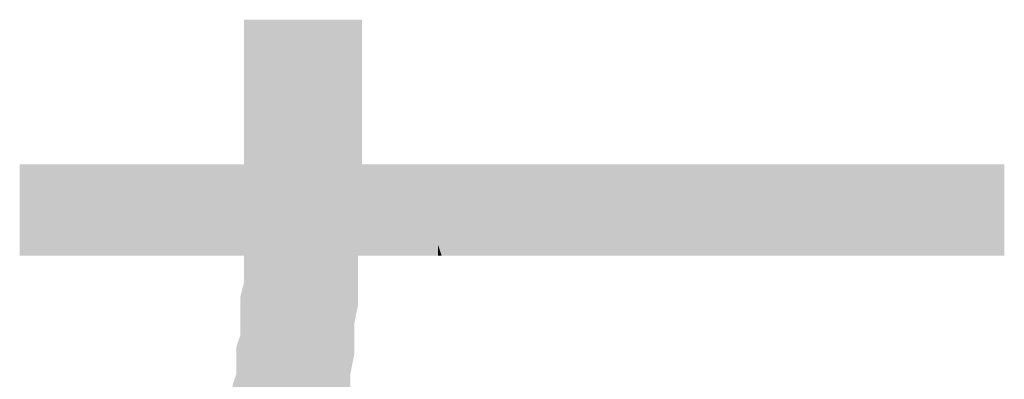
# Model space of a CAD drawing. Units: millimetres. Extents: x 0 to 420, y 0 to 297.
# Drawn here: x 325 to 331, y 28 to 30 of the extents above; entities that cross this region are included whole.
import ezdxf

# ---------------------------------------------------------------- set-up
doc = ezdxf.new("R2010")
doc.units = ezdxf.units.MM
doc.layers.add('0-0 MOJI', color=7, linetype='Continuous')

msp = doc.modelspace()

# ---------------------------------------------------------------- linework, layer by layer
at = {"layer": '0-0 MOJI', "color": 7, "linetype": 'Continuous'}
for points in [[(326.4932, 25.3371), (326.4932, 30.1121), (326.5432, 25.4205)], [(326.5432, 25.4205), (326.4932, 30.1121), (326.5432, 30.1121)], [(326.5432, 25.4205), (326.5432, 30.1121), (326.5682, 25.4621)], [(326.5682, 25.4621), (326.5432, 30.1121), (326.5682, 30.1121)], [(326.5682, 25.4621), (326.5682, 30.1121), (326.6182, 25.5621)], [(326.6182, 25.5621), (326.5682, 30.1121), (326.6182, 30.1121)], [(326.6182, 25.5621), (326.6182, 30.1121), (326.6682, 25.6871)], [(326.6682, 25.6871), (326.6182, 30.1121), (326.6682, 30.1121)], [(326.6682, 25.6871), (326.6682, 30.1121), (326.6932, 25.7371)], [(326.6932, 25.7371), (326.6682, 30.1121), (326.6932, 30.1121)], [(326.6932, 25.7371), (326.6932, 30.1121), (326.7182, 25.7871)], [(326.7182, 25.7871), (326.6932, 30.1121), (326.7182, 30.1121)], [(326.7182, 25.7871), (326.7182, 30.1121), (326.7432, 25.8496)], [(326.7432, 25.8496), (326.7182, 30.1121), (326.7432, 30.1121)], [(326.7432, 25.8496), (326.7432, 30.1121), (326.7682, 25.9121)], [(326.7682, 25.9121), (326.7432, 30.1121), (326.7682, 30.1121)], [(326.7682, 25.9121), (326.7682, 30.1121), (326.8182, 26.0371)], [(326.8182, 26.0371), (326.7682, 30.1121), (326.8182, 30.1121)], [(326.8182, 26.0371), (326.8182, 30.1121), (326.8432, 26.1371)], [(326.8432, 26.1371), (326.8182, 30.1121), (326.8432, 30.1121)], [(326.8432, 26.1371), (326.8432, 30.1121), (326.8932, 26.2621)], [(326.8932, 26.2621), (326.8432, 30.1121), (326.8932, 30.1121)], [(326.8932, 26.2621), (326.8932, 30.1121), (326.9432, 26.3871)], [(326.9432, 26.3871), (326.8932, 30.1121), (326.9432, 30.1121)], [(326.9432, 26.3871), (326.9432, 30.1121), (326.9682, 26.5121)], [(326.9682, 26.5121), (326.9432, 30.1121), (326.9682, 30.1121)], [(326.9682, 26.5121), (326.9682, 30.1121), (326.9932, 26.6371)], [(326.9932, 26.6371), (326.9682, 30.1121), (326.9932, 30.1121)], [(326.9932, 26.6371), (326.9932, 30.1121), (327.0182, 26.7371)], [(327.0182, 26.7371), (326.9932, 30.1121), (327.0182, 30.1121)], [(327.0182, 26.7371), (327.0182, 30.1121), (327.0682, 26.8621)], [(327.0682, 26.8621), (327.0182, 30.1121), (327.0682, 30.1121)], [(327.0682, 26.8621), (327.0682, 30.1121), (327.0932, 26.9871)], [(327.0932, 26.9871), (327.0682, 30.1121), (327.0932, 30.1121)], [(327.0932, 26.9871), (327.0932, 30.1121), (327.1182, 27.1121)], [(327.1182, 27.1121), (327.0932, 30.1121), (327.1182, 30.1121)], [(327.1182, 27.0371), (327.1182, 30.1121), (327.1432, 26.9371)], [(327.1432, 26.9371), (327.1182, 30.1121), (327.1432, 30.1121)], [(327.1432, 26.9371), (327.1432, 30.1121), (327.1682, 26.8621)], [(327.1682, 26.8621), (327.1432, 30.1121), (327.1682, 30.1121)], [(327.1682, 26.8621), (327.1682, 30.1121), (327.1932, 26.7621)], [(327.1932, 26.7621), (327.1682, 30.1121), (327.1932, 30.1121)], [(327.1932, 27.7871), (327.1932, 30.1121), (327.2182, 27.9121)], [(327.2182, 27.9121), (327.1932, 30.1121), (327.2182, 30.1121)], [(327.2182, 28.1121), (327.2182, 30.1121), (327.2432, 28.2371)], [(327.2432, 28.2371), (327.2182, 30.1121), (327.2432, 30.1121)], [(327.2432, 28.5621), (327.2432, 30.1121), (327.2682, 28.5621)], [(327.2682, 28.5621), (327.2432, 30.1121), (327.2682, 30.1121)], [(325.0182, 28.5621), (325.0182, 29.1621), (325.0682, 28.5621)], [(325.0682, 28.5621), (325.0182, 29.1621), (325.0682, 29.1621)], [(325.0682, 28.5621), (325.0682, 29.1621), (325.0932, 28.5621)], [(325.0932, 28.5621), (325.0682, 29.1621), (325.0932, 29.1621)], [(325.0932, 28.5621), (325.0932, 29.1621), (325.1182, 28.5621)], [(325.1182, 28.5621), (325.0932, 29.1621), (325.1182, 29.1621)], [(325.1182, 28.5621), (325.1182, 29.1621), (325.1932, 28.5621)], [(325.1932, 28.5621), (325.1182, 29.1621), (325.1932, 29.1621)], [(325.1932, 28.5621), (325.1932, 29.1621), (325.2432, 28.5621)], [(325.2432, 28.5621), (325.1932, 29.1621), (325.2432, 29.1621)], [(325.2432, 28.5621), (325.2432, 29.1621), (325.2682, 28.5621)], [(325.2682, 28.5621), (325.2432, 29.1621), (325.2682, 29.1621)], [(325.2682, 28.5621), (325.2682, 29.1621), (325.3432, 28.5621)], [(325.3432, 28.5621), (325.2682, 29.1621), (325.3432, 29.1621)], [(325.3432, 28.5621), (325.3432, 29.1621), (325.4182, 28.5621)], [(325.4182, 28.5621), (325.3432, 29.1621), (325.4182, 29.1621)], [(325.4182, 28.5621), (325.4182, 29.1621), (325.4432, 28.5621)], [(325.4432, 28.5621), (325.4182, 29.1621), (325.4432, 29.1621)], [(325.4432, 28.5621), (325.4432, 29.1621), (325.4932, 28.5621)], [(325.4932, 28.5621), (325.4432, 29.1621), (325.4932, 29.1621)], [(325.4932, 28.5621), (325.4932, 29.1621), (325.5432, 28.5621)], [(325.5432, 28.5621), (325.4932, 29.1621), (325.5432, 29.1621)], [(325.5432, 28.5621), (325.5432, 29.1621), (325.5682, 28.5621)], [(325.5682, 28.5621), (325.5432, 29.1621), (325.5682, 29.1621)], [(325.5682, 28.5621), (325.5682, 29.1621), (325.6432, 28.5621)], [(325.6432, 28.5621), (325.5682, 29.1621), (325.6432, 29.1621)], [(325.6432, 28.5621), (325.6432, 29.1621), (325.6932, 28.5621)], [(325.6932, 28.5621), (325.6432, 29.1621), (325.6932, 29.1621)], [(325.6932, 28.5621), (325.6932, 29.1621), (325.7432, 28.5621)], [(325.7432, 28.5621), (325.6932, 29.1621), (325.7432, 29.1621)], [(325.7432, 28.5621), (325.7432, 29.1621), (325.7682, 28.5621)], [(325.7682, 28.5621), (325.7432, 29.1621), (325.7682, 29.1621)], [(325.7682, 28.5621), (325.7682, 29.1621), (325.8182, 28.5621)], [(325.8182, 28.5621), (325.7682, 29.1621), (325.8182, 29.1621)], [(325.8182, 28.5621), (325.8182, 29.1621), (325.8432, 28.5621)], [(325.8432, 28.5621), (325.8182, 29.1621), (325.8432, 29.1621)], [(325.8432, 28.5621), (325.8432, 29.1621), (325.8932, 28.5621)], [(325.8932, 28.5621), (325.8432, 29.1621), (325.8932, 29.1621)], [(325.8932, 28.5621), (325.8932, 29.1621), (325.9182, 28.5621)], [(325.9182, 28.5621), (325.8932, 29.1621), (325.9182, 29.1621)], [(325.9182, 28.5621), (325.9182, 29.1621), (325.9432, 28.5621)], [(325.9432, 28.5621), (325.9182, 29.1621), (325.9432, 29.1621)], [(325.9432, 28.5621), (325.9432, 29.1621), (325.9932, 28.5621)], [(325.9932, 28.5621), (325.9432, 29.1621), (325.9932, 29.1621)], [(325.9932, 28.5621), (325.9932, 29.1621), (326.0182, 28.5621)], [(326.0182, 28.5621), (325.9932, 29.1621), (326.0182, 29.1621)], [(326.0182, 28.5621), (326.0182, 29.1621), (326.0432, 28.5621)], [(326.0432, 28.5621), (326.0182, 29.1621), (326.0432, 29.1621)], [(326.0432, 28.5621), (326.0432, 29.1621), (326.0932, 28.5621)], [(326.0932, 28.5621), (326.0432, 29.1621), (326.0932, 29.1621)], [(326.0932, 28.5621), (326.0932, 29.1621), (326.1182, 28.5621)], [(326.1182, 28.5621), (326.0932, 29.1621), (326.1182, 29.1621)], [(326.1182, 28.5621), (326.1182, 29.1621), (326.1682, 28.5621)], [(326.1682, 28.5621), (326.1182, 29.1621), (326.1682, 29.1621)], [(326.1682, 28.5621), (326.1682, 29.1621), (326.2182, 28.5621)], [(326.2182, 28.5621), (326.1682, 29.1621), (326.2182, 29.1621)], [(326.2182, 28.5621), (326.2182, 29.1621), (326.2432, 28.5621)], [(326.2432, 28.5621), (326.2182, 29.1621), (326.2432, 29.1621)], [(326.2432, 28.5621), (326.2432, 29.1621), (326.2682, 28.5621)], [(326.2682, 28.5621), (326.2432, 29.1621), (326.2682, 29.1621)], [(326.2682, 28.5621), (326.2682, 29.1621), (326.2932, 28.5621)], [(326.2932, 28.5621), (326.2682, 29.1621), (326.2932, 29.1621)], [(326.2932, 28.5621), (326.2932, 29.1621), (326.3182, 28.5621)], [(326.3182, 28.5621), (326.2932, 29.1621), (326.3182, 29.1621)], [(326.3182, 28.5621), (326.3182, 29.1621), (326.3432, 28.5621)], [(326.3432, 28.5621), (326.3182, 29.1621), (326.3432, 29.1621)], [(326.3432, 28.5621), (326.3432, 29.1621), (326.3682, 28.5621)], [(326.3682, 28.5621), (326.3432, 29.1621), (326.3682, 29.1621)], [(326.3682, 28.5621), (326.3682, 29.1621), (326.3932, 28.5621)], [(326.3932, 28.5621), (326.3682, 29.1621), (326.3932, 29.1621)], [(326.3932, 28.5621), (326.3932, 29.1621), (326.4182, 28.5621)], [(326.4182, 28.5621), (326.3932, 29.1621), (326.4182, 29.1621)], [(326.4182, 28.5621), (326.4182, 29.1621), (326.4432, 28.5621)], [(326.4432, 28.5621), (326.4182, 29.1621), (326.4432, 29.1621)], [(326.4432, 28.5621), (326.4432, 29.1621), (326.4682, 28.5621)], [(326.4682, 28.5621), (326.4432, 29.1621), (326.4682, 29.1621)], [(326.4682, 28.5621), (326.4682, 29.1621), (326.4932, 28.5621)], [(326.4932, 28.5621), (326.4682, 29.1621), (326.4932, 29.1621)], [(327.2682, 28.5621), (327.2682, 29.1621), (327.2932, 28.5621)], [(327.2932, 28.5621), (327.2682, 29.1621), (327.2932, 29.1621)], [(327.2932, 28.5621), (327.2932, 29.1621), (327.3432, 28.5621)], [(327.3432, 28.5621), (327.2932, 29.1621), (327.3432, 29.1621)], [(327.3432, 28.5621), (327.3432, 29.1621), (327.3682, 28.5621)], [(327.3682, 28.5621), (327.3432, 29.1621), (327.3682, 29.1621)], [(327.3682, 28.5621), (327.3682, 29.1621), (327.3932, 28.5621)], [(327.3932, 28.5621), (327.3682, 29.1621), (327.3932, 29.1621)], [(327.3932, 28.5621), (327.3932, 29.1621), (327.4182, 28.5621)], [(327.4182, 28.5621), (327.3932, 29.1621), (327.4182, 29.1621)], [(327.4182, 28.5621), (327.4182, 29.1621), (327.4682, 28.5621)], [(327.4682, 28.5621), (327.4182, 29.1621), (327.4682, 29.1621)], [(327.4682, 28.5621), (327.4682, 29.1621), (327.4932, 28.5621)], [(327.4932, 28.5621), (327.4682, 29.1621), (327.4932, 29.1621)], [(327.4932, 28.5621), (327.4932, 29.1621), (327.5182, 28.5621)], [(327.5182, 28.5621), (327.4932, 29.1621), (327.5182, 29.1621)], [(327.5182, 28.5621), (327.5182, 29.1621), (327.5432, 28.5621)], [(327.5432, 28.5621), (327.5182, 29.1621), (327.5432, 29.1621)], [(327.5432, 28.5621), (327.5432, 29.1621), (327.5682, 28.5621)], [(327.5682, 28.5621), (327.5432, 29.1621), (327.5682, 29.1621)], [(327.5682, 28.5621), (327.5682, 29.1621), (327.5898, 28.5621)], [(327.5898, 28.5621), (327.5682, 29.1621), (327.5898, 29.1621)], [(327.5898, 28.5621), (327.5898, 29.1621), (327.6182, 28.5621)], [(327.6182, 28.5621), (327.5898, 29.1621), (327.6182, 29.0781)], [(327.6182, 29.0781), (327.5898, 29.1621), (327.6182, 29.1621)], [(327.6182, 29.0781), (327.6182, 29.1621), (327.6432, 29.0042)], [(327.6432, 29.0042), (327.6182, 29.1621), (327.6432, 29.1621)], [(327.6432, 29.0042), (327.6432, 29.1621), (327.6682, 28.9303)], [(327.6682, 28.9303), (327.6432, 29.1621), (327.6682, 29.1621)], [(327.6682, 28.9303), (327.6682, 29.1621), (327.6932, 28.8565)], [(327.6932, 28.8565), (327.6682, 29.1621), (327.6932, 29.1621)], [(327.6932, 28.8565), (327.6932, 29.1621), (327.7182, 28.7826)], [(327.7182, 28.7826), (327.6932, 29.1621), (327.7182, 29.1621)], [(327.7182, 28.7826), (327.7182, 29.1621), (327.7432, 28.7087)], [(327.7432, 28.7087), (327.7182, 29.1621), (327.7432, 29.1621)], [(327.7432, 28.7087), (327.7432, 29.1621), (327.7682, 28.6349)], [(327.7682, 28.6349), (327.7432, 29.1621), (327.7682, 29.1621)], [(327.7682, 28.6349), (327.7682, 29.1621), (327.7928, 28.5621)], [(327.7928, 28.5621), (327.7682, 29.1621), (327.7928, 29.1621)], [(327.7928, 28.5621), (327.7928, 29.1621), (327.7932, 28.5621)], [(327.7932, 28.5621), (327.7928, 29.1621), (327.7932, 29.1621)], [(327.7932, 28.5621), (327.7932, 29.1621), (327.8432, 28.5621)], [(327.8432, 28.5621), (327.7932, 29.1621), (327.8432, 29.1621)], [(327.8432, 28.5621), (327.8432, 29.1621), (327.8682, 28.5621)], [(327.8682, 28.5621), (327.8432, 29.1621), (327.8682, 29.1621)], [(327.8682, 28.5621), (327.8682, 29.1621), (327.8932, 28.5621)], [(327.8932, 28.5621), (327.8682, 29.1621), (327.8932, 29.1621)], [(327.8932, 28.5621), (327.8932, 29.1621), (327.9432, 28.5621)], [(327.9432, 28.5621), (327.8932, 29.1621), (327.9432, 29.1621)], [(327.9432, 28.5621), (327.9432, 29.1621), (327.9682, 28.5621)], [(327.9682, 28.5621), (327.9432, 29.1621), (327.9682, 29.1621)], [(327.9682, 28.5621), (327.9682, 29.1621), (327.9932, 28.5621)], [(327.9932, 28.5621), (327.9682, 29.1621), (327.9932, 29.1621)], [(327.9932, 28.5621), (327.9932, 29.1621), (328.0182, 28.5621)], [(328.0182, 28.5621), (327.9932, 29.1621), (328.0182, 29.1621)], [(328.0182, 28.5621), (328.0182, 29.1621), (328.0432, 28.5621)], [(328.0432, 28.5621), (328.0182, 29.1621), (328.0432, 29.1621)], [(328.0432, 28.5621), (328.0432, 29.1621), (328.0682, 28.5621)], [(328.0682, 28.5621), (328.0432, 29.1621), (328.0682, 29.1621)], [(328.0682, 28.5621), (328.0682, 29.1621), (328.089, 28.5621)], [(328.089, 28.5621), (328.0682, 29.1621), (328.089, 29.1621)], [(328.089, 28.5621), (328.089, 29.1621), (328.0932, 28.5621)], [(328.0932, 28.5621), (328.089, 29.1621), (328.0932, 29.1621)], [(328.0932, 28.5621), (328.0932, 29.1621), (328.1432, 28.5621)], [(328.1432, 28.5621), (328.0932, 29.1621), (328.1432, 29.1621)], [(328.1432, 28.5621), (328.1432, 29.1621), (328.1932, 28.5621)], [(328.1932, 28.5621), (328.1432, 29.1621), (328.1932, 29.1621)], [(328.1932, 28.5621), (328.1932, 29.1621), (328.2182, 28.5621)], [(328.2182, 28.5621), (328.1932, 29.1621), (328.2182, 29.1621)], [(328.2182, 28.5621), (328.2182, 29.1621), (328.2432, 28.5621)], [(328.2432, 28.5621), (328.2182, 29.1621), (328.2432, 29.1621)], [(328.2432, 28.5621), (328.2432, 29.1621), (328.2682, 28.5621)], [(328.2682, 28.5621), (328.2432, 29.1621), (328.2682, 29.1621)], [(328.2682, 28.5621), (328.2682, 29.1621), (328.2836, 28.5621)], [(328.2836, 28.5621), (328.2682, 29.1621), (328.2836, 29.1621)], [(328.2836, 28.5621), (328.2836, 29.1621), (328.2932, 28.5621)], [(328.2932, 28.5621), (328.2836, 29.1621), (328.2932, 29.1621)], [(328.2932, 28.5621), (328.2932, 29.1621), (328.3432, 28.5621)], [(328.3432, 28.5621), (328.2932, 29.1621), (328.3432, 29.1621)], [(328.3432, 28.5621), (328.3432, 29.1621), (328.3682, 28.5621)], [(328.3682, 28.5621), (328.3432, 29.1621), (328.3682, 29.1621)], [(328.3682, 28.5621), (328.3682, 29.1621), (328.3932, 28.5621)], [(328.3932, 28.5621), (328.3682, 29.1621), (328.3932, 29.1621)], [(328.3932, 28.5621), (328.3932, 29.1621), (328.4182, 28.5621)], [(328.4182, 28.5621), (328.3932, 29.1621), (328.4182, 29.1621)], [(328.4182, 28.5621), (328.4182, 29.1621), (328.4682, 28.5621)], [(328.4682, 28.5621), (328.4182, 29.1621), (328.4682, 29.1621)], [(328.4682, 28.5621), (328.4682, 29.1621), (328.4932, 28.5621)], [(328.4932, 28.5621), (328.4682, 29.1621), (328.4932, 29.1621)], [(328.4932, 28.5621), (328.4932, 29.1621), (328.5432, 28.5621)], [(328.5432, 28.5621), (328.4932, 29.1621), (328.5432, 29.1621)], [(328.5432, 28.5621), (328.5432, 29.1621), (328.5932, 28.5621)], [(328.5932, 28.5621), (328.5432, 29.1621), (328.5932, 29.1621)], [(328.5932, 28.5621), (328.5932, 29.1621), (328.6182, 28.5621)], [(328.6182, 28.5621), (328.5932, 29.1621), (328.6182, 29.1621)], [(328.6182, 28.5621), (328.6182, 29.1621), (328.6432, 28.5621)], [(328.6432, 28.5621), (328.6182, 29.1621), (328.6432, 29.1621)], [(328.6432, 28.5621), (328.6432, 29.1621), (328.6932, 28.5621)], [(328.6932, 28.5621), (328.6432, 29.1621), (328.6932, 29.1621)], [(328.6932, 28.5621), (328.6932, 29.1621), (328.7432, 28.5621)], [(328.7432, 28.5621), (328.6932, 29.1621), (328.7432, 29.1621)], [(328.7432, 28.5621), (328.7432, 29.1621), (328.7932, 28.5621)], [(328.7932, 28.5621), (328.7432, 29.1621), (328.7932, 29.1621)], [(328.7932, 28.5621), (328.7932, 29.1621), (328.8182, 28.5621)], [(328.8182, 28.5621), (328.7932, 29.1621), (328.8182, 29.1621)], [(328.8182, 28.5621), (328.8182, 29.1621), (328.8682, 28.5621)], [(328.8682, 28.5621), (328.8182, 29.1621), (328.8682, 29.1621)], [(328.8682, 28.5621), (328.8682, 29.1621), (328.9182, 28.5621)], [(328.9182, 28.5621), (328.8682, 29.1621), (328.9182, 29.1621)], [(328.9182, 28.5621), (328.9182, 29.1621), (328.9432, 28.5621)], [(328.9432, 28.5621), (328.9182, 29.1621), (328.9432, 29.1621)], [(328.9432, 28.5621), (328.9432, 29.1621), (328.9932, 28.5621)], [(328.9932, 28.5621), (328.9432, 29.1621), (328.9932, 29.1621)], [(328.9932, 28.5621), (328.9932, 29.1621), (329.0432, 28.5621)], [(329.0432, 28.5621), (328.9932, 29.1621), (329.0432, 29.1621)], [(329.0432, 28.5621), (329.0432, 29.1621), (329.0682, 28.5621)], [(329.0682, 28.5621), (329.0432, 29.1621), (329.0682, 29.1621)], [(329.0682, 28.5621), (329.0682, 29.1621), (329.0932, 28.5621)], [(329.0932, 28.5621), (329.0682, 29.1621), (329.0932, 29.1621)], [(329.0932, 28.5621), (329.0932, 29.1621), (329.1432, 28.5621)], [(329.1432, 28.5621), (329.0932, 29.1621), (329.1432, 29.1621)], [(329.1432, 28.5621), (329.1432, 29.1621), (329.1682, 28.5621)], [(329.1682, 28.5621), (329.1432, 29.1621), (329.1682, 29.1621)], [(329.1682, 28.5621), (329.1682, 29.1621), (329.2182, 28.5621)], [(329.2182, 28.5621), (329.1682, 29.1621), (329.2182, 29.1621)], [(329.2182, 28.5621), (329.2182, 29.1621), (329.2682, 28.5621)], [(329.2682, 28.5621), (329.2182, 29.1621), (329.2682, 29.1621)], [(329.2682, 28.5621), (329.2682, 29.1621), (329.2932, 28.5621)], [(329.2932, 28.5621), (329.2682, 29.1621), (329.2932, 29.1621)], [(329.2932, 28.5621), (329.2932, 29.1621), (329.3182, 28.5621)], [(329.3182, 28.5621), (329.2932, 29.1621), (329.3182, 29.1621)], [(329.3182, 28.5621), (329.3182, 29.1621), (329.3432, 28.5621)], [(329.3432, 28.5621), (329.3182, 29.1621), (329.3432, 29.1621)], [(329.3432, 28.5621), (329.3432, 29.1621), (329.3682, 28.5621)], [(329.3682, 28.5621), (329.3432, 29.1621), (329.3682, 29.1621)], [(329.3682, 28.5621), (329.3682, 29.1621), (329.4182, 28.5621)], [(329.4182, 28.5621), (329.3682, 29.1621), (329.4182, 29.1621)], [(329.4182, 28.5621), (329.4182, 29.1621), (329.4682, 28.5621)], [(329.4682, 28.5621), (329.4182, 29.1621), (329.4682, 29.1621)], [(329.4682, 28.5621), (329.4682, 29.1621), (329.4932, 28.5621)], [(329.4932, 28.5621), (329.4682, 29.1621), (329.4932, 29.1621)], [(329.4932, 28.5621), (329.4932, 29.1621), (329.5432, 28.5621)], [(329.5432, 28.5621), (329.4932, 29.1621), (329.5432, 29.1621)], [(329.5432, 28.5621), (329.5432, 29.1621), (329.5682, 28.5621)], [(329.5682, 28.5621), (329.5432, 29.1621), (329.5682, 29.1621)], [(329.5682, 28.5621), (329.5682, 29.1621), (329.6182, 28.5621)], [(329.6182, 28.5621), (329.5682, 29.1621), (329.6182, 29.1621)], [(329.6182, 28.5621), (329.6182, 29.1621), (329.6432, 28.5621)], [(329.6432, 28.5621), (329.6182, 29.1621), (329.6432, 29.1621)], [(329.6432, 28.5621), (329.6432, 29.1621), (329.6932, 28.5621)], [(329.6932, 28.5621), (329.6432, 29.1621), (329.6932, 29.1621)], [(329.6932, 28.5621), (329.6932, 29.1621), (329.7182, 28.5621)], [(329.7182, 28.5621), (329.6932, 29.1621), (329.7182, 29.1621)], [(329.7182, 28.5621), (329.7182, 29.1621), (329.7682, 28.5621)], [(329.7682, 28.5621), (329.7182, 29.1621), (329.7682, 29.1621)], [(329.7682, 28.5621), (329.7682, 29.1621), (329.7932, 28.5621)], [(329.7932, 28.5621), (329.7682, 29.1621), (329.7932, 29.1621)], [(329.7932, 28.5621), (329.7932, 29.1621), (329.8182, 28.5621)], [(329.8182, 28.5621), (329.7932, 29.1621), (329.8182, 29.1621)], [(329.8182, 28.5621), (329.8182, 29.1621), (329.8432, 28.5621)], [(329.8432, 28.5621), (329.8182, 29.1621), (329.8432, 29.1621)], [(329.8432, 28.5621), (329.8432, 29.1621), (329.8682, 28.5621)], [(329.8682, 28.5621), (329.8432, 29.1621), (329.8682, 29.1621)], [(329.8682, 28.5621), (329.8682, 29.1621), (329.9182, 28.5621)], [(329.9182, 28.5621), (329.8682, 29.1621), (329.9182, 29.1621)], [(329.9182, 28.5621), (329.9182, 29.1621), (329.9432, 28.5621)], [(329.9432, 28.5621), (329.9182, 29.1621), (329.9432, 29.1621)], [(329.9432, 28.5621), (329.9432, 29.1621), (329.9682, 28.5621)], [(329.9682, 28.5621), (329.9432, 29.1621), (329.9682, 29.1621)], [(329.9682, 28.5621), (329.9682, 29.1621), (329.9932, 28.5621)], [(329.9932, 28.5621), (329.9682, 29.1621), (329.9932, 29.1621)], [(329.9932, 28.5621), (329.9932, 29.1621), (330.0432, 28.5621)], [(330.0432, 28.5621), (329.9932, 29.1621), (330.0432, 29.1621)], [(330.0432, 28.5621), (330.0432, 29.1621), (330.0682, 28.5621)], [(330.0682, 28.5621), (330.0432, 29.1621), (330.0682, 29.1621)], [(330.0682, 28.5621), (330.0682, 29.1621), (330.0932, 28.5621)], [(330.0932, 28.5621), (330.0682, 29.1621), (330.0932, 29.1621)], [(330.0932, 28.5621), (330.0932, 29.1621), (330.1182, 28.5621)], [(330.1182, 28.5621), (330.0932, 29.1621), (330.1182, 29.1621)], [(330.1182, 28.5621), (330.1182, 29.1621), (330.1432, 28.5621)], [(330.1432, 28.5621), (330.1182, 29.1621), (330.1432, 29.1621)], [(330.1432, 28.5621), (330.1432, 29.1621), (330.1682, 28.5621)], [(330.1682, 28.5621), (330.1432, 29.1621), (330.1682, 29.1621)], [(330.1682, 28.5621), (330.1682, 29.1621), (330.1932, 28.5621)], [(330.1932, 28.5621), (330.1682, 29.1621), (330.1932, 29.1621)], [(330.1932, 28.5621), (330.1932, 29.1621), (330.2432, 28.5621)], [(330.2432, 28.5621), (330.1932, 29.1621), (330.2432, 29.1621)], [(330.2432, 28.5621), (330.2432, 29.1621), (330.2682, 28.5621)], [(330.2682, 28.5621), (330.2432, 29.1621), (330.2682, 29.1621)], [(330.2682, 28.5621), (330.2682, 29.1621), (330.3182, 28.5621)], [(330.3182, 28.5621), (330.2682, 29.1621), (330.3182, 29.1621)], [(330.3182, 28.5621), (330.3182, 29.1621), (330.3682, 28.5621)], [(330.3682, 28.5621), (330.3182, 29.1621), (330.3682, 29.1621)], [(330.3682, 28.5621), (330.3682, 29.1621), (330.3932, 28.5621)], [(330.3932, 28.5621), (330.3682, 29.1621), (330.3932, 29.1621)], [(330.3932, 28.5621), (330.3932, 29.1621), (330.4432, 28.5621)], [(330.4432, 28.5621), (330.3932, 29.1621), (330.4432, 29.1621)], [(330.4432, 28.5621), (330.4432, 29.1621), (330.4932, 28.5621)], [(330.4932, 28.5621), (330.4432, 29.1621), (330.4932, 29.1621)], [(330.4932, 28.5621), (330.4932, 29.1621), (330.5182, 28.5621)], [(330.5182, 28.5621), (330.4932, 29.1621), (330.5182, 29.1621)], [(330.5182, 28.5621), (330.5182, 29.1621), (330.5432, 28.5621)], [(330.5432, 28.5621), (330.5182, 29.1621), (330.5432, 29.1621)], [(330.5432, 28.5621), (330.5432, 29.1621), (330.5932, 28.5621)], [(330.5932, 28.5621), (330.5432, 29.1621), (330.5932, 29.1621)], [(330.5932, 28.5621), (330.5932, 29.1621), (330.6182, 28.5621)], [(330.6182, 28.5621), (330.5932, 29.1621), (330.6182, 29.1621)], [(330.6182, 28.5621), (330.6182, 29.1621), (330.6432, 28.5621)], [(330.6432, 28.5621), (330.6182, 29.1621), (330.6432, 29.1621)], [(330.6432, 28.5621), (330.6432, 29.1621), (330.6932, 28.5621)], [(330.6932, 28.5621), (330.6432, 29.1621), (330.6932, 29.1621)], [(330.6932, 28.5621), (330.6932, 29.1621), (330.7432, 28.5621)], [(330.7432, 28.5621), (330.6932, 29.1621), (330.7432, 29.1621)], [(330.7432, 28.5621), (330.7432, 29.1621), (330.7682, 28.5621)], [(330.7682, 28.5621), (330.7432, 29.1621), (330.7682, 29.1621)], [(330.7682, 28.5621), (330.7682, 29.1621), (330.7932, 28.5621)], [(330.7932, 28.5621), (330.7682, 29.1621), (330.7932, 29.1621)], [(330.7932, 28.5621), (330.7932, 29.1621), (330.8182, 28.5621)], [(330.8182, 28.5621), (330.7932, 29.1621), (330.8182, 29.1621)], [(330.8182, 28.5621), (330.8182, 29.1621), (330.8682, 28.5621)], [(330.8682, 28.5621), (330.8182, 29.1621), (330.8682, 29.1621)], [(330.8682, 28.5621), (330.8682, 29.1621), (330.8932, 28.5621)], [(330.8932, 28.5621), (330.8682, 29.1621), (330.8932, 29.1621)], [(330.8932, 28.5621), (330.8932, 29.1621), (330.9432, 28.5621)], [(330.9432, 28.5621), (330.8932, 29.1621), (330.9432, 29.1621)], [(330.9432, 28.5621), (330.9432, 29.1621), (330.9682, 28.5621)], [(330.9682, 28.5621), (330.9432, 29.1621), (330.9682, 29.1621)], [(330.9682, 28.5621), (330.9682, 29.1621), (330.9932, 28.5621)], [(330.9932, 28.5621), (330.9682, 29.1621), (330.9932, 29.1621)], [(330.9932, 28.5621), (330.9932, 29.1621), (331.0182, 28.5621)], [(331.0182, 28.5621), (330.9932, 29.1621), (331.0182, 29.1621)], [(331.0182, 28.5621), (331.0182, 29.1621), (331.0432, 28.5621)], [(331.0432, 28.5621), (331.0182, 29.1621), (331.0432, 29.1621)], [(331.0432, 28.5621), (331.0432, 29.1621), (331.0682, 28.5621)], [(331.0682, 28.5621), (331.0432, 29.1621), (331.0682, 29.1621)], [(331.0682, 28.5621), (331.0682, 29.1621), (331.0932, 28.5621)], [(331.0932, 28.5621), (331.0682, 29.1621), (331.0932, 29.1621)], [(331.0932, 28.5621), (331.0932, 29.1621), (331.1182, 28.5621)], [(331.1182, 28.5621), (331.0932, 29.1621), (331.1182, 29.1621)], [(331.1182, 28.5621), (331.1182, 29.1621), (331.1932, 28.5621)], [(331.1932, 28.5621), (331.1182, 29.1621), (331.1932, 29.1621)], [(331.1932, 28.5621), (331.1932, 29.1621), (331.2182, 28.5621)], [(331.2182, 28.5621), (331.1932, 29.1621), (331.2182, 29.1621)], [(331.2182, 28.5621), (331.2182, 29.1621), (331.2682, 28.5621)], [(331.2682, 28.5621), (331.2182, 29.1621), (331.2682, 29.1621)], [(331.2682, 28.5621), (331.2682, 29.1621), (331.2932, 28.5621)], [(331.2932, 28.5621), (331.2682, 29.1621), (331.2932, 29.1621)], [(331.2932, 28.5621), (331.2932, 29.1621), (331.3432, 28.5621)], [(331.3432, 28.5621), (331.2932, 29.1621), (331.3432, 29.1621)], [(331.3432, 28.5621), (331.3432, 29.1621), (331.3932, 28.5621)], [(331.3932, 28.5621), (331.3432, 29.1621), (331.3932, 29.1621)], [(331.3932, 28.5621), (331.3932, 29.1621), (331.4182, 28.5621)], [(331.4182, 28.5621), (331.3932, 29.1621), (331.4182, 29.1621)], [(331.4182, 28.5621), (331.4182, 29.1621), (331.4932, 28.5621)], [(331.4932, 28.5621), (331.4182, 29.1621), (331.4932, 29.1621)], [(327.6182, 28.5621), (327.6182, 29.0781), (327.6432, 28.5621)], [(327.6432, 28.5621), (327.6182, 29.0781), (327.6432, 29.0042)], [(327.6432, 28.5621), (327.6432, 29.0042), (327.6682, 28.5621)], [(327.6682, 28.5621), (327.6432, 29.0042), (327.6682, 28.9303)], [(327.6682, 28.5621), (327.6682, 28.9303), (327.6932, 28.5621)], [(327.6932, 28.5621), (327.6682, 28.9303), (327.6932, 28.8565)], [(327.6932, 28.5621), (327.6932, 28.8565), (327.7182, 28.5621)], [(327.7182, 28.5621), (327.6932, 28.8565), (327.7182, 28.7826)], [(327.7182, 28.5621), (327.7182, 28.7826), (327.7432, 28.5621)], [(327.7432, 28.5621), (327.7182, 28.7826), (327.7432, 28.7087)], [(327.7432, 28.5621), (327.7432, 28.7087), (327.7682, 28.5621)], [(327.7682, 28.5621), (327.7432, 28.7087), (327.7682, 28.6349)], [(327.7682, 28.5621), (327.7682, 28.6349), (327.7928, 28.5621)], [(326.4932, 25.3371), (326.4682, 28.2871), (326.4932, 28.3871)], [(326.4682, 25.2871), (326.4682, 28.2871), (326.4932, 25.3371)], [(326.4682, 25.2871), (326.4432, 27.9621), (326.4682, 28.0371)], [(326.4432, 25.2371), (326.4432, 27.9621), (326.4682, 25.2871)], [(326.4432, 25.2371), (326.4182, 27.7121), (326.4432, 27.7871)]]:
    msp.add_solid(points, dxfattribs=at)

doc.saveas('drawing.dxf')
